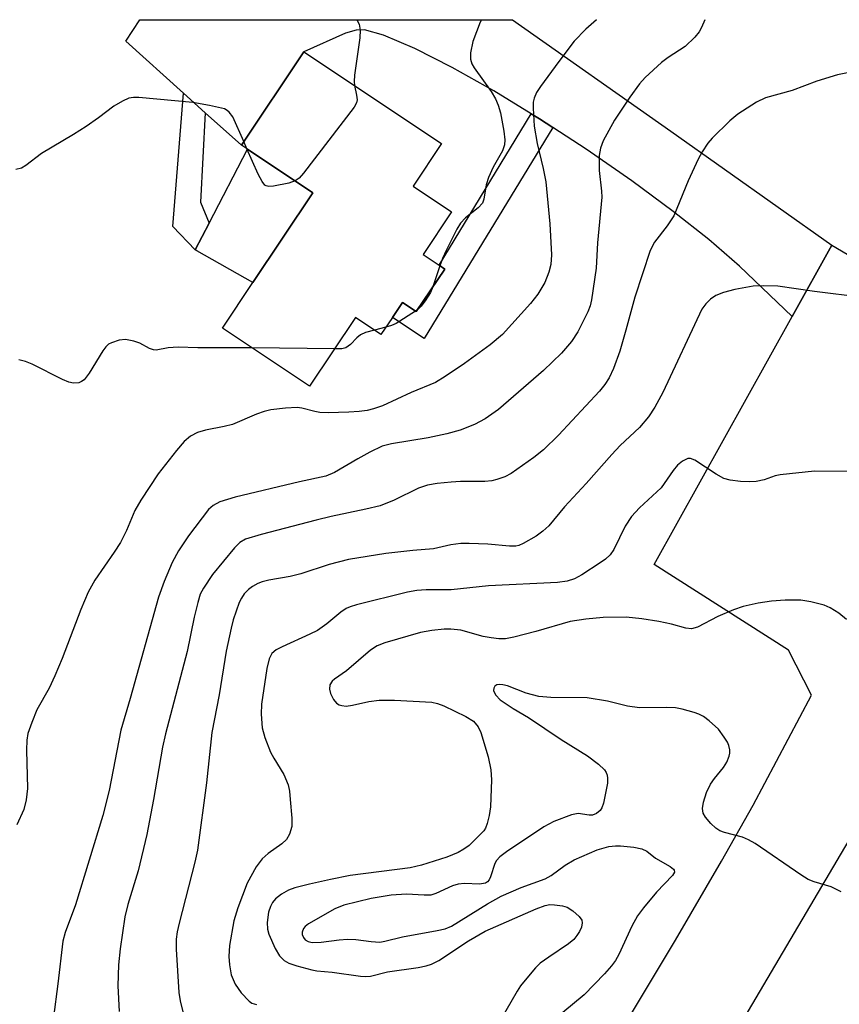
# Model space of a CAD drawing. Units: inches. Extents: x 1327761 to 1333761, y 509447 to 513447.
# Drawn here: x 1330052 to 1330192, y 513279 to 513447 of the extents above; entities that cross this region are included whole.
import ezdxf

# ---------------------------------------------------------------- set-up
doc = ezdxf.new("R2010")
doc.units = ezdxf.units.IN
doc.header["$MEASUREMENT"] = 0
for name, color, linetype in [('BLDG-Footprint', 5, 'Continuous'), ('CULTRL-Pad', 6, 'Continuous'), ('TRANS-Driveway', 251, 'Continuous'), ('TRANS-Non Street Sidewalk', 7, 'Continuous'), ('TRANS-Road', 130, 'Continuous'), ('Undefined', 1, 'Continuous')]:
    doc.layers.add(name, color=color, linetype=linetype)

msp = doc.modelspace()

# ---------------------------------------------------------------- linework, layer by layer
at = {"layer": 'BLDG-Footprint', "elevation": 327.09}
msp.add_lwpolyline([(1330124.36, 513404.42), (1330119.49, 513397.14), (1330117.12, 513398.72), (1330115.4, 513396.15), (1330113.45, 513393.23), (1330109.08, 513396.15), (1330101.22, 513384.39), (1330086.36, 513394.32), (1330091.56, 513402.12), (1330101.8, 513417.45), (1330090.63, 513424.92), (1330089.6, 513425.61), (1330100.27, 513441.58), (1330123.79, 513425.87), (1330118.93, 513418.58), (1330125.5, 513414.19), (1330120.64, 513406.91), (1330123.37, 513405.08)], close=True, dxfattribs=at)
at = {"layer": 'CULTRL-Pad'}
msp.add_lwpolyline([(1330101.8, 513417.45), (1330091.56, 513402.12), (1330081.98, 513407.53), (1330081.69, 513407.69), (1330084.05, 513412.24), (1330090.63, 513424.92)], close=True, dxfattribs=at)
at = {"layer": 'TRANS-Driveway'}
msp.add_lwpolyline([(1330190.51, 513408.5), (1330183.75, 513396.32), (1330174.76, 513404.91), (1330169.52, 513409.45), (1330163.41, 513414.29), (1330156.35, 513419.5), (1330148.53, 513424.92), (1330142.83, 513428.62), (1330140.55, 513430.11), (1330139.15, 513430.96), (1330132.72, 513434.88), (1330125.64, 513438.87), (1330119.25, 513442.11), (1330113.86, 513444.39), (1330110.61, 513445.31), (1330109.2, 513445.26), (1330107.36, 513444.75), (1330100.27, 513441.58), (1330089.6, 513425.61), (1330083.42, 513431.16), (1330079.71, 513434.49), (1330069.82, 513443.38), (1330072.25, 513447.06), (1330135.94, 513447.05), (1330162.99, 513427.99)], close=True, dxfattribs=at)
at = {"layer": 'TRANS-Non Street Sidewalk'}
for points in [[(1330083.42, 513431.16), (1330082.58, 513415.87), (1330084.05, 513412.24), (1330081.69, 513407.69), (1330077.84, 513411.69), (1330079.71, 513434.49)], [(1330142.83, 513428.62), (1330120.83, 513392.52), (1330115.4, 513396.15), (1330117.12, 513398.72), (1330119.49, 513397.14), (1330124.36, 513404.42), (1330123.37, 513405.08), (1330139.15, 513430.96), (1330140.55, 513430.11)]]:
    msp.add_lwpolyline(points, close=True, dxfattribs=at)
at = {"layer": 'TRANS-Road'}
msp.add_lwpolyline([(1330137.9, 513246.53), (1330163.77, 513289.67), (1330171.68, 513303.19), (1330177.09, 513312.77), (1330187.05, 513331.58), (1330183.13, 513339.27), (1330160.17, 513353.88), (1330183.75, 513396.32), (1330190.51, 513408.5), (1330213.17, 513395.25), (1330224.14, 513396.23), (1330228.68, 513403.93), (1330253.75, 513447.04), (1330284.02, 513447.04), (1330261.21, 513408.24), (1330256.57, 513401.31), (1330252.04, 513395.23), (1330246.19, 513396.25), (1330245.08, 513394.33), (1330141.08, 513217.99)], dxfattribs=at)
at = {"layer": 'Undefined'}
for p, q in [((1330090.53, 513424.98, 328), (1330090.01, 513426.22, 328)), ((1330123.52, 513404.98, 326), (1330122.33, 513401.39, 326)), ((1330119.74, 513397.51, 326), (1330119.36, 513397.23, 326)), ((1330114.28, 513394.47, 326), (1330112.32, 513393.98, 326)), ((1330105.5, 513390.79, 326), (1330091.42, 513390.94, 326))]:
    msp.add_line(p, q, dxfattribs=at)
for points, elevation in [([(1330193.21, 513437.98), (1330191.52, 513437.66), (1330187.95, 513436.57), (1330183.74, 513434.96), (1330179.17, 513433.69), (1330177.66, 513432.95), (1330174.44, 513430.9), (1330173.07, 513429.76), (1330170.07, 513426.83), (1330169.34, 513425.92), (1330168.38, 513424.47), (1330167.7, 513423.19), (1330165.98, 513419.5), (1330163.5, 513413.53), (1330162.4, 513411.84), (1330160.23, 513409.04), (1330159.49, 513407.59), (1330156.85, 513399.59), (1330155.33, 513393.95), (1330154.28, 513390.37), (1330153.19, 513387.39), (1330152.48, 513385.85), (1330151.73, 513384.67), (1330150.81, 513383.56), (1330143.82, 513376.01), (1330141.23, 513373.53), (1330139.59, 513372.22), (1330135.68, 513369.44), (1330134.64, 513368.9), (1330133.25, 513368.42), (1330132.4, 513368.22), (1330131.22, 513368.09), (1330127.05, 513368.08), (1330125.43, 513368.01), (1330123.08, 513367.76), (1330121.39, 513367.47), (1330119.89, 513366.97), (1330115.69, 513364.9), (1330113.3, 513363.96), (1330110.88, 513363.34), (1330104.93, 513362.11), (1330102.34, 513361.5), (1330092.98, 513359.05), (1330090.3, 513358.25), (1330089.31, 513357.66), (1330088.39, 513356.74), (1330084.66, 513352.17), (1330083.08, 513349.85), (1330082.56, 513348.81), (1330082.11, 513347.43), (1330081.51, 513344.92), (1330080.3, 513339.02), (1330076.59, 513324.97), (1330076.1, 513322.65), (1330074.57, 513313.7), (1330073.43, 513307.71), (1330071.94, 513301.54), (1330070.15, 513295.76), (1330069.64, 513293.65), (1330068.87, 513288.17), (1330068.58, 513285.44), (1330068.49, 513281.86), (1330068.71, 513277.45)], 320), ([(1330108.91, 513435.81), (1330109.29, 513434.15), (1330109.35, 513433.37), (1330109.24, 513432.86), (1330108.85, 513432.12), (1330100.22, 513420.82), (1330099.45, 513419.95), (1330098.78, 513419.48)], 328), ([(1330090.01, 513426.22), (1330088.13, 513430.47), (1330087.52, 513431.26), (1330087.15, 513431.56), (1330086.67, 513431.8), (1330084.16, 513432.41), (1330081.26, 513432.88), (1330072.04, 513433.75), (1330071.16, 513433.76), (1330070.32, 513433.62), (1330069.27, 513433.15), (1330067.76, 513432.25), (1330065.14, 513430.26), (1330063.04, 513428.82), (1330060.88, 513427.43), (1330055.39, 513424.17), (1330052.71, 513422.13), (1330052.01, 513421.7), (1330051.03, 513421.42)], 328), ([(1330098.78, 513419.48), (1330097.68, 513419.11), (1330095.08, 513418.59), (1330094.28, 513418.55), (1330093.8, 513418.66), (1330093.61, 513418.79), (1330093.11, 513419.38), (1330092.43, 513420.63), (1330090.53, 513424.98)], 328), ([(1330195.82, 513399.56), (1330187.57, 513400.6), (1330181.32, 513401.49), (1330178.79, 513401.56), (1330177.1, 513401.49), (1330173.95, 513400.92), (1330171.98, 513400.44), (1330170.72, 513399.88), (1330169.79, 513399.3), (1330168.97, 513398.49), (1330168.31, 513397.55), (1330161.61, 513383.34), (1330160.29, 513380.82), (1330159.21, 513379.13), (1330157.66, 513377.33), (1330154.35, 513374.24), (1330152.89, 513372.74), (1330148.51, 513367.78), (1330144.84, 513363.76), (1330142.13, 513360.54), (1330141.09, 513359.58), (1330139.95, 513358.74), (1330137.75, 513357.5), (1330136.99, 513357.18), (1330136.48, 513357.06), (1330135.4, 513357.04), (1330131.7, 513357.39), (1330128.53, 513357.52), (1330127.09, 513357.48), (1330125.4, 513357.27), (1330122.4, 513356.61), (1330118.92, 513356.32), (1330114.26, 513355.76), (1330107.9, 513354.74), (1330104.59, 513353.88), (1330099.76, 513352.29), (1330097.91, 513351.88), (1330094.26, 513351.24), (1330093.16, 513350.96), (1330092.41, 513350.65), (1330091.46, 513350.12), (1330090.82, 513349.63), (1330090.08, 513348.86), (1330089.59, 513348.16), (1330089.21, 513347.38), (1330088.18, 513344.42), (1330087.82, 513343.03), (1330087.01, 513339.07), (1330085.78, 513331.64), (1330084.56, 513325.18), (1330083.63, 513316.59), (1330082.08, 513305.05), (1330081.65, 513302.99), (1330078.94, 513292.56), (1330078.61, 513291.12), (1330078.43, 513289.84), (1330078.41, 513288.15), (1330078.87, 513280.72), (1330079.13, 513279.31), (1330080.2, 513274.85)], 318), ([(1330122.33, 513401.39), (1330121.91, 513400.42), (1330121.03, 513398.97), (1330120.34, 513398.07), (1330119.74, 513397.51)], 326), ([(1330119.36, 513397.23), (1330116.06, 513395.13), (1330115.27, 513394.77), (1330114.28, 513394.47)], 326), ([(1330112.32, 513393.98), (1330110.79, 513393.56), (1330109.92, 513393.15), (1330109.33, 513392.67), (1330108.24, 513391.5), (1330107.44, 513390.98), (1330106.73, 513390.8), (1330105.5, 513390.79)], 326), ([(1330091.42, 513390.94), (1330082.14, 513390.96), (1330078.76, 513391.04), (1330077.07, 513390.94), (1330074.99, 513390.58), (1330074.55, 513390.63), (1330073.89, 513390.83), (1330072.24, 513391.73), (1330071.19, 513392.12), (1330069.79, 513392.37), (1330068.69, 513392.26), (1330067.36, 513391.83), (1330066.89, 513391.56), (1330066.41, 513391.14), (1330065.9, 513390.43), (1330063.58, 513386.62), (1330062.68, 513385.49), (1330062.27, 513385.17), (1330061.8, 513384.96), (1330060.86, 513384.9), (1330060.11, 513385.07), (1330059.03, 513385.52), (1330053.79, 513388.18), (1330052.68, 513388.59), (1330051.55, 513388.88)], 326), ([(1330194.29, 513369.82), (1330187.55, 513369.89), (1330181.71, 513369.25), (1330180.86, 513369.04), (1330178.94, 513368.4), (1330177.56, 513368.1), (1330176.41, 513368.03), (1330174.93, 513368.12), (1330173.16, 513368.32), (1330172.05, 513368.63), (1330170.77, 513369.35), (1330167.09, 513371.77), (1330166.36, 513372.05), (1330165.89, 513372.05), (1330164.97, 513371.59), (1330164.12, 513370.88), (1330163.38, 513369.96), (1330161.88, 513367.73), (1330161.33, 513367.04), (1330157.67, 513363.62), (1330156.26, 513362.12), (1330155.21, 513360.43), (1330153.27, 513356.49), (1330152.64, 513355.55), (1330151.84, 513354.83), (1330150.94, 513354.17), (1330147.8, 513352.13), (1330146.55, 513351.45), (1330145.27, 513351.06), (1330143.64, 513350.83), (1330131.84, 513350.28), (1330125.47, 513349.6), (1330121.19, 513349.59), (1330119.55, 513349.46), (1330118, 513349.15), (1330109.29, 513347.03), (1330108.17, 513346.69), (1330107.5, 513346.38), (1330106.6, 513345.77), (1330104.22, 513343.76), (1330102.59, 513342.64), (1330101.31, 513341.97), (1330096.54, 513339.82), (1330095.52, 513339.29), (1330094.77, 513338.66), (1330094.31, 513337.8), (1330093.96, 513336.12), (1330093.05, 513330.03), (1330092.98, 513328.29), (1330093.12, 513325.99), (1330093.58, 513324.3), (1330094.56, 513321.82), (1330095.12, 513320.78), (1330096.85, 513318), (1330097.56, 513316.23), (1330097.79, 513315.15), (1330097.95, 513313.72), (1330098.22, 513310.54), (1330098.21, 513309.11), (1330097.83, 513307.81), (1330097.3, 513306.87), (1330096.48, 513306.12), (1330094.16, 513304.5), (1330093.12, 513303.59), (1330092.1, 513302.21), (1330090.55, 513299.4), (1330088.96, 513295.22), (1330088.32, 513292.98), (1330087.54, 513288.78), (1330087.43, 513286.85), (1330087.53, 513285.44), (1330087.86, 513283.76), (1330088.52, 513282.12), (1330089.53, 513280.68), (1330090.93, 513279.21), (1330091.39, 513278.9), (1330092.18, 513278.64)], 316), ([(1330193.03, 513344.48), (1330191.72, 513345.6), (1330190.24, 513346.5), (1330189.19, 513346.97), (1330186.94, 513347.54), (1330185.22, 513347.8), (1330182.57, 513347.79), (1330180.23, 513347.62), (1330177.93, 513347.28), (1330175.37, 513346.75), (1330173.72, 513346.18), (1330171.05, 513345.03), (1330167.54, 513343.16), (1330166.55, 513342.9), (1330165.59, 513342.99), (1330163.11, 513343.68), (1330160.94, 513344.16), (1330158.02, 513344.62), (1330155.37, 513344.87), (1330151.41, 513344.84), (1330148.45, 513344.54), (1330145.78, 513344.15), (1330139.94, 513342.44), (1330136.17, 513341.48), (1330134.72, 513341.2), (1330133.61, 513341.18), (1330132.26, 513341.34), (1330130.9, 513341.62), (1330127.08, 513342.65), (1330125.39, 513342.87), (1330124.23, 513342.87), (1330122.16, 513342.64), (1330120.21, 513342.27), (1330114.11, 513340.5), (1330112.78, 513339.99), (1330111.65, 513339.23), (1330107.54, 513335.7), (1330105.5, 513334.3), (1330105.12, 513333.97), (1330104.73, 513333.3), (1330104.66, 513332.58), (1330104.82, 513331.85), (1330105.34, 513330.84), (1330105.86, 513330.2), (1330106.28, 513329.93), (1330106.74, 513329.78), (1330107.49, 513329.7), (1330108.58, 513329.83), (1330111.36, 513330.5), (1330113.11, 513330.7), (1330115.76, 513330.69), (1330122.15, 513330.39), (1330123.13, 513330.15), (1330124.18, 513329.72), (1330127.98, 513327.93), (1330129.25, 513327.09), (1330130.05, 513326.17), (1330130.52, 513325.17), (1330131.8, 513320.99), (1330132.23, 513318.81), (1330132.34, 513317.11), (1330132.15, 513312.44), (1330131.97, 513311), (1330131.62, 513309.59), (1330131.31, 513308.81), (1330131.03, 513308.37), (1330128.5, 513305.85), (1330127.61, 513305.22), (1330126.64, 513304.68), (1330124.68, 513303.87), (1330120.4, 513302.52), (1330118.46, 513302.03), (1330108.19, 513300.7), (1330104.79, 513300.07), (1330101.22, 513299.26), (1330098.71, 513298.59), (1330097.66, 513298.19), (1330096.46, 513297.55), (1330095.42, 513296.72), (1330094.93, 513296.12), (1330094.55, 513295.45), (1330094.21, 513294.43), (1330094.01, 513292.71), (1330094.06, 513291.56), (1330094.29, 513290.72), (1330095.35, 513288.27), (1330096.09, 513287.01), (1330096.9, 513286.19), (1330097.68, 513285.73), (1330099.06, 513285.26), (1330101.62, 513284.6), (1330102.48, 513284.44), (1330105.09, 513284.17), (1330109.97, 513283.52), (1330110.83, 513283.46), (1330111.67, 513283.5), (1330114.57, 513284.25), (1330119.81, 513285.02), (1330121.17, 513285.29), (1330122.07, 513285.57), (1330123.33, 513286.22), (1330128.39, 513289.53), (1330131.26, 513291.23), (1330139.97, 513295.02), (1330141.51, 513295.59), (1330142.32, 513295.74), (1330143.13, 513295.73), (1330144.49, 513295.55), (1330145.26, 513295.32), (1330146.24, 513294.7), (1330147.32, 513293.73), (1330147.78, 513293.09), (1330147.87, 513292.64), (1330147.71, 513291.91), (1330147.37, 513291.17), (1330146.94, 513290.44), (1330146.39, 513289.78), (1330145.53, 513289.04), (1330142.12, 513286.78), (1330140.68, 513285.72), (1330139.85, 513284.92), (1330138.37, 513283.19), (1330137.31, 513281.85), (1330136.71, 513280.96), (1330133.91, 513276.12)], 314), ([(1330192.13, 513297.96), (1330190.4, 513298.77), (1330187.49, 513299.63), (1330186.46, 513300.05), (1330185.21, 513300.82), (1330177.43, 513306.22), (1330176.25, 513306.85), (1330175.27, 513307.26), (1330172.19, 513308.09), (1330171.39, 513308.38), (1330170.69, 513308.84), (1330169.86, 513309.63), (1330168.93, 513310.72), (1330168.52, 513311.41), (1330168.41, 513312.17), (1330168.6, 513313.26), (1330169.12, 513314.92), (1330169.79, 513316.32), (1330170.46, 513317.31), (1330172.02, 513319.2), (1330172.58, 513320.1), (1330172.97, 513321.14), (1330173.07, 513321.67), (1330173.06, 513322.2), (1330172.89, 513322.98), (1330172.68, 513323.5), (1330172.13, 513324.39), (1330171.13, 513325.75), (1330169.58, 513327.16), (1330168.58, 513327.92), (1330167.81, 513328.3), (1330166.97, 513328.59), (1330164.96, 513329.17), (1330163.79, 513329.41), (1330162.34, 513329.47), (1330157.64, 513329.41), (1330155.59, 513329.69), (1330152.15, 513330.54), (1330148.72, 513331.08), (1330142.47, 513331.19), (1330140.46, 513331.34), (1330138.26, 513331.88), (1330135.09, 513333.15), (1330134.28, 513333.34), (1330133.75, 513333.38), (1330133.27, 513333.32), (1330132.93, 513333.11), (1330132.73, 513332.77), (1330132.69, 513332.37), (1330132.83, 513331.96), (1330133.09, 513331.55), (1330133.85, 513330.79), (1330136.07, 513329.29), (1330138.69, 513327.73), (1330144.23, 513324), (1330148.76, 513321.19), (1330150.64, 513319.78), (1330151.66, 513318.79), (1330151.93, 513318.35), (1330152.1, 513317.87), (1330152.19, 513317.37), (1330152.15, 513316.52), (1330151.47, 513313.09), (1330151.19, 513312.3), (1330150.9, 513311.85), (1330150.3, 513311.33), (1330149.59, 513311.04), (1330149.06, 513311.04), (1330147.16, 513311.31), (1330146.04, 513311.12), (1330142.97, 513309.97), (1330141.28, 513309.04), (1330134.89, 513304.79), (1330133.78, 513303.92), (1330133.19, 513303.28), (1330132.89, 513302.75), (1330132.16, 513300.51), (1330131.93, 513300.01), (1330131.64, 513299.64), (1330131.29, 513299.42), (1330130.28, 513299.25), (1330127.74, 513299.34), (1330126.63, 513299.24), (1330125.69, 513298.94), (1330122.8, 513297.63), (1330121.97, 513297.38), (1330120.83, 513297.34), (1330117.8, 513297.54), (1330115.2, 513297.34), (1330111.78, 513296.78), (1330107.11, 513295.68), (1330105.57, 513295.03), (1330101.05, 513292.47), (1330100.49, 513292.02), (1330100.21, 513291.66), (1330099.99, 513291.04), (1330100, 513290.62), (1330100.18, 513290.15), (1330100.5, 513289.75), (1330100.99, 513289.44), (1330101.66, 513289.29), (1330103.24, 513289.33), (1330106.32, 513289.75), (1330107.73, 513289.84), (1330109.17, 513289.78), (1330111.79, 513289.43), (1330113.23, 513289.35), (1330114.08, 513289.48), (1330117.12, 513290.25), (1330123.06, 513291.32), (1330124.43, 513291.63), (1330125.49, 513292.09), (1330131.63, 513295.87), (1330133.99, 513297.17), (1330137.44, 513298.66), (1330141.5, 513300.16), (1330142.52, 513300.73), (1330144.93, 513302.51), (1330146.45, 513303.39), (1330150.4, 513305.14), (1330152.38, 513305.66), (1330153.55, 513305.81), (1330154.4, 513305.8), (1330156.67, 513305.57), (1330158.04, 513305.3), (1330158.87, 513304.89), (1330160.39, 513303.69), (1330162.91, 513302.29), (1330163.47, 513301.83), (1330163.58, 513301.66), (1330163.62, 513301.31), (1330163.31, 513300.72), (1330160.56, 513297.85), (1330158.33, 513295.18), (1330157.31, 513293.82), (1330156.33, 513292.06), (1330154.1, 513287.2), (1330153.52, 513286.2), (1330152.85, 513285.26), (1330151.67, 513283.94), (1330148.16, 513280.32), (1330144.52, 513277.28)], 312)]:
    msp.add_lwpolyline(points, dxfattribs=dict(at, elevation=elevation))
for points in [[(1330150.28, 513447.05, 324), (1330148.46, 513445.43, 324), (1330146.5, 513443.37, 324), (1330143.87, 513439.94, 324), (1330140.7, 513435.61, 324), (1330140.05, 513434.62, 324), (1330139.63, 513433.65, 324), (1330139.49, 513432.96, 324), (1330139.45, 513431.91, 324), (1330139.66, 513428.83, 324), (1330140.13, 513425.91, 324), (1330141.2, 513421.6, 324), (1330141.62, 513419.34, 324), (1330142.33, 513412.14, 324), (1330142.62, 513406.85, 324), (1330142.5, 513405.21, 324), (1330142.17, 513403.91, 324), (1330141.46, 513402.14, 324), (1330140.29, 513400.14, 324), (1330139, 513398.52, 324), (1330134.21, 513393.24, 324), (1330132.11, 513391.47, 324), (1330127.74, 513388.25, 324), (1330124.4, 513386.03, 324), (1330122.75, 513385.05, 324), (1330118.59, 513383.31, 324), (1330113.73, 513381.04, 324), (1330112.17, 513380.5, 324), (1330111.1, 513380.26, 324), (1330109.73, 513380.07, 324), (1330107.97, 513379.97, 324), (1330104.44, 513379.86, 324), (1330102.98, 513379.9, 324), (1330102.14, 513380.04, 324), (1330099.94, 513380.64, 324), (1330099.1, 513380.73, 324), (1330097.13, 513380.65, 324), (1330094.59, 513380.37, 324), (1330093.5, 513380.09, 324), (1330092.18, 513379.61, 324), (1330088.06, 513377.85, 324), (1330086.64, 513377.48, 324), (1330083.44, 513376.85, 324), (1330082.06, 513376.46, 324), (1330080.88, 513375.86, 324), (1330079.82, 513374.94, 324), (1330078.48, 513373.38, 324), (1330075.35, 513369.4, 324), (1330072.42, 513364.92, 324), (1330071.39, 513363.13, 324), (1330069.92, 513359.7, 324), (1330068.9, 513357.69, 324), (1330067.83, 513355.99, 324), (1330064.53, 513351.2, 324), (1330063.41, 513349.15, 324), (1330062.12, 513346.19, 324), (1330058.94, 513337.81, 324), (1330057.71, 513334.84, 324), (1330056.73, 513332.74, 324), (1330054.64, 513329.03, 324), (1330053.76, 513326.91, 324), (1330053.1, 513325.01, 324), (1330052.89, 513323.89, 324), (1330052.84, 513322.14, 324), (1330053.03, 513315.63, 324), (1330052.81, 513313.67, 324), (1330052.38, 513312.03, 324), (1330051.22, 513309.4, 324)], [(1330168.84, 513447.05, 322), (1330168.25, 513445.7, 322), (1330167.82, 513444.98, 322), (1330167.09, 513444.09, 322), (1330165.44, 513442.47, 322), (1330162.56, 513440.61, 322), (1330161.42, 513439.74, 322), (1330158.63, 513437.16, 322), (1330157.64, 513436.11, 322), (1330155.98, 513433.83, 322), (1330153.35, 513429.89, 322), (1330151.44, 513426.37, 322), (1330150.96, 513425.09, 322), (1330150.74, 513423.83, 322), (1330150.77, 513421.28, 322), (1330151.17, 513417.74, 322), (1330151.19, 513416.71, 322), (1330150.44, 513408.88, 322), (1330150.21, 513404.55, 322), (1330149.44, 513399.18, 322), (1330149.19, 513398.11, 322), (1330148.82, 513397.1, 322), (1330147.08, 513393.67, 322), (1330146.03, 513392.04, 322), (1330144.31, 513390.04, 322), (1330141.25, 513387.07, 322), (1330133.54, 513380.4, 322), (1330131.26, 513378.81, 322), (1330129.43, 513377.86, 322), (1330126.97, 513376.88, 322), (1330124.7, 513376.24, 322), (1330121.54, 513375.56, 322), (1330115.22, 513374.54, 322), (1330113.67, 513374.11, 322), (1330111.57, 513373.14, 322), (1330109.48, 513372, 322), (1330105.51, 513369.65, 322), (1330104.01, 513368.99, 322), (1330099.52, 513368.02, 322), (1330088.54, 513365.43, 322), (1330085.88, 513364.61, 322), (1330084.77, 513364.01, 322), (1330083.99, 513363.3, 322), (1330080.55, 513358.81, 322), (1330078.85, 513356.25, 322), (1330077.75, 513354.26, 322), (1330076.38, 513351, 322), (1330075.42, 513348.31, 322), (1330070.59, 513331, 322), (1330068.96, 513325.57, 322), (1330066.98, 513315.27, 322), (1330065.92, 513311, 322), (1330061.21, 513295.69, 322), (1330059.47, 513290.98, 322), (1330059.07, 513289.52, 322), (1330058.23, 513282.2, 322), (1330057.46, 513276.49, 322)], [(1330109.33, 513447.06, 328), (1330109.72, 513446.31, 328), (1330109.89, 513445.27, 328), (1330109.85, 513443.94, 328), (1330108.94, 513437.56, 328), (1330108.87, 513436.51, 328), (1330108.91, 513435.81, 328)], [(1330130.61, 513447.06, 326), (1330130.42, 513446.61, 326), (1330129.17, 513443.32, 326), (1330128.77, 513441.38, 326), (1330128.76, 513440.29, 326), (1330129, 513439.53, 326), (1330129.38, 513438.81, 326), (1330132.27, 513434.79, 326), (1330133, 513433.52, 326), (1330133.5, 513432.46, 326), (1330133.89, 513431.16, 326), (1330134.46, 513428.01, 326), (1330134.63, 513426.54, 326), (1330134.58, 513425.67, 326), (1330134.23, 513424.64, 326), (1330132.6, 513421.83, 326), (1330131.82, 513420.09, 326), (1330131.45, 513418.8, 326), (1330131.04, 513416.4, 326), (1330130.78, 513415.69, 326), (1330130.08, 513414.89, 326), (1330127.91, 513413.19, 326), (1330127.03, 513412.26, 326), (1330126.43, 513411.26, 326), (1330124.58, 513407.57, 326), (1330123.97, 513406.23, 326), (1330123.52, 513404.98, 326)]]:
    msp.add_polyline3d(points, dxfattribs=at)

doc.saveas('drawing.dxf')
